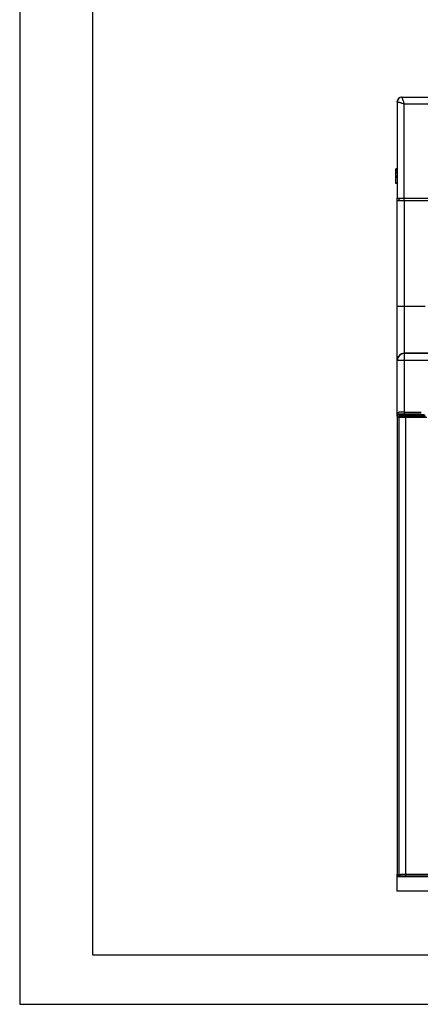
# Model space of a CAD drawing. Units: millimetres. Extents: x 2616 to 3457, y 1450 to 2044.
# Drawn here: x 2616 to 2702, y 1450 to 1660 of the extents above; entities that cross this region are included whole.
import ezdxf

# ---------------------------------------------------------------- set-up
doc = ezdxf.new("R2010")
doc.units = ezdxf.units.MM

msp = doc.modelspace()

# ---------------------------------------------------------------- linework, layer by layer
at = {"color": 7, "linetype": 'Continuous'}
for p, q in [((2616.442, 2043.89), (2616.442, 1449.89)), ((2631.942, 2033.39), (2631.942, 1460.39)), ((2631.942, 1460.39), (3441.942, 1460.39)), ((2616.442, 1449.89), (3457.442, 1449.89))]:
    msp.add_line(p, q, dxfattribs=at)
at = {"linetype": 'Continuous'}
for p, q in [((2696.926, 1642.008), (2696.926, 1621.508)), ((2697.927, 1643.008), (2736.38, 1643.008)), ((2698.426, 1621.008), (2698.426, 1641.587)), ((2698.426, 1641.587), (2736.38, 1641.587)), ((2696.626, 1624.652), (2696.626, 1627.756)), ((2696.926, 1627.756), (2696.626, 1627.756)), ((2696.926, 1627.754), (2696.626, 1627.754)), ((2696.926, 1627.703), (2696.626, 1627.703)), ((2696.926, 1627.675), (2696.626, 1627.675)), ((2696.926, 1627.533), (2696.626, 1627.533)), ((2696.926, 1627.244), (2696.626, 1627.244)), ((2696.926, 1626.835), (2696.626, 1626.835)), ((2696.926, 1626.187), (2696.626, 1626.187)), ((2696.926, 1625.923), (2696.626, 1625.923)), ((2696.926, 1624.703), (2696.626, 1624.703)), ((2696.926, 1624.652), (2696.626, 1624.652)), ((2696.926, 1575.108), (2696.926, 1621.508)), ((2696.926, 1621.508), (2697.497, 1621.508)), ((2696.926, 1621.008), (2812.926, 1621.008)), ((2696.927, 1621.508), (2696.927, 1621.508)), ((2696.929, 1621.508), (2697.326, 1621.508)), ((2697.326, 1621.508), (2698.426, 1621.508)), ((2697.326, 1621.008), (2697.326, 1621.502)), ((2697.326, 1621.502), (2697.36, 1621.501)), ((2697.36, 1621.501), (2697.498, 1621.497)), ((2698.426, 1621.508), (2732.002, 1621.508)), ((2698.426, 1621.487), (2732.511, 1621.487)), ((2698.426, 1621.008), (2698.426, 1575.619)), ((2696.926, 1598.498), (2702.854, 1598.498)), ((2800.468, 1586.93), (2696.926, 1586.93)), ((2703.505, 1588.512), (2698.426, 1588.512)), ((2799.49, 1588.428), (2698.426, 1588.428)), ((2696.926, 1575.108), (2696.926, 1477.574)), ((2696.926, 1575.108), (2696.926, 1477.574)), ((2697.223, 1574.811), (2696.926, 1575.108)), ((2697.223, 1574.811), (2696.926, 1575.108)), ((2697.223, 1574.811), (2697.223, 1477.54)), ((2697.223, 1574.811), (2697.223, 1477.54)), ((2697.226, 1575.508), (2697.226, 1575.609)), ((2697.226, 1575.508), (2699.85, 1575.508)), ((2697.523, 1575.111), (2697.226, 1575.408)), ((2697.523, 1575.111), (2697.226, 1575.408)), ((2702.724, 1575.408), (2697.226, 1575.408)), ((2702.724, 1575.408), (2697.226, 1575.408)), ((2697.326, 1575.408), (2697.326, 1575.508)), ((2698.426, 1575.919), (2701.99, 1575.919)), ((2698.426, 1575.619), (2701.99, 1575.619)), ((2698.723, 1477.271), (2698.723, 1575.081)), ((2698.723, 1477.271), (2698.723, 1575.081)), ((2702.942, 1575.081), (2698.723, 1575.081)), ((2702.942, 1575.081), (2698.723, 1575.081)), ((2703.242, 1574.781), (2698.723, 1574.781)), ((2703.242, 1574.781), (2698.723, 1574.781)), ((2699.849, 1575.408), (2699.85, 1575.601)), ((2700.009, 1575.6), (2700.008, 1575.408)), ((2701.156, 1575.408), (2701.156, 1575.619)), ((2701.683, 1575.408), (2701.683, 1575.619)), ((2696.926, 1477.008), (2696.926, 1477.574)), ((2697.091, 1477.408), (2696.926, 1477.574)), ((2697.091, 1477.408), (2696.926, 1477.574)), ((2697.014, 1477.408), (2696.926, 1477.408)), ((2696.926, 1477.108), (2697.326, 1477.108)), ((2696.926, 1474.008), (2696.926, 1477.008)), ((2798.048, 1477.008), (2696.926, 1477.008)), ((2697.179, 1477.196), (2697.014, 1477.361)), ((2697.179, 1477.196), (2697.014, 1477.361)), ((2697.091, 1477.408), (2697.223, 1477.54)), ((2697.091, 1477.408), (2697.223, 1477.54)), ((2697.326, 1477.008), (2697.326, 1477.108)), ((2697.391, 1477.108), (2697.523, 1477.24)), ((2697.391, 1477.108), (2697.523, 1477.24)), ((2697.391, 1477.108), (2706.376, 1477.108)), ((2697.391, 1477.108), (2699.646, 1477.108)), ((2698.723, 1477.571), (2797.499, 1477.571)), ((2698.723, 1477.571), (2797.499, 1477.571)), ((2698.723, 1477.271), (2797.199, 1477.271)), ((2698.723, 1477.271), (2797.199, 1477.271)), ((2699.334, 1477.008), (2699.335, 1477.11)), ((2699.526, 1477.008), (2699.526, 1477.108)), ((2706.376, 1477.108), (2699.646, 1477.108)), ((2701.026, 1477.008), (2701.026, 1477.108)), ((2701.251, 1477.008), (2701.25, 1477.108)), ((2812.926, 1474.008), (2696.926, 1474.008))]:
    msp.add_line(p, q, dxfattribs=at)
for centre, radius, start, end in [((2697.926, 1642.008), 1, 90, 180), ((2697.927, 1642.01), 0.999, 97.95446, 155.4042), ((2697.927, 1642.01), 0.999, 90.006, 97.93244), ((2698.425, 1587.013), 1.499, 89.96074, 179.96069), ((2698.425, 1586.929), 1.499, 89.96074, 179.96069), ((2697.226, 1575.808), 0.3, 179.99782, 270), ((2697.226, 1575.91), 0.301, 258.76634, 269.98411), ((2697.523, 1574.811), 0.3, 90.02963, 179.97037), ((2697.523, 1574.811), 0.3, 90.02963, 179.97037), ((2698.294, 1439.346), 136.573, 89.9447, 90.41807), ((2697.383, 1477.408), 0.292, 180.01605, 184.97011), ((2697.383, 1477.408), 0.292, 180.01605, 184.97011), ((2697.523, 1477.54), 0.3, 180.02963, 269.97037), ((2697.523, 1477.54), 0.3, 180.02963, 269.97037)]:
    msp.add_arc(centre, radius, start, end, dxfattribs=at)
for centre, major_axis, start_param, end_param in [((2697.226, 1575.108), (0.212, -0.212), 2.3565371, 3.9266482), ((2697.226, 1575.108), (0.212, -0.212), 2.3565371, 3.9266482), ((2697.226, 1477.573), (-0.212, 0.212), 0.7850555, 1.5707963), ((2697.226, 1477.573), (-0.212, 0.212), 0.7850555, 1.5707963)]:
    msp.add_ellipse(centre, major_axis=major_axis, ratio=0.999315, start_param=start_param, end_param=end_param, dxfattribs=at)
for points, knots in [([(2696.926, 1642.008), (2696.926, 1642.009), (2696.927, 1642.01), (2696.928, 1642.011), (2696.928, 1642.011)], [0, 0, 0, 0, 0.4150997, 1, 1, 1, 1]), ([(2696.928, 1642.011), (2696.929, 1642.012), (2696.935, 1642.014), (2696.942, 1642.014), (2696.948, 1642.014)], [0, 0, 0, 0, 0.1632808, 1, 1, 1, 1]), ([(2696.948, 1642.014), (2696.971, 1642.013), (2697.032, 1642.002), (2697.144, 1641.977), (2697.296, 1641.937), (2697.481, 1641.884), (2697.693, 1641.821), (2698.012, 1641.723), (2698.259, 1641.643), (2698.426, 1641.587)], [0, 0, 0, 0, 0.0451873, 0.1207364, 0.2236803, 0.3501012, 0.495587, 0.6555128, 1, 1, 1, 1]), ([(2698.426, 1641.587), (2698.396, 1641.678), (2698.336, 1641.858), (2698.247, 1642.118), (2698.165, 1642.359), (2698.101, 1642.543), (2698.055, 1642.674), (2698.025, 1642.758), (2697.998, 1642.831), (2697.976, 1642.892), (2697.957, 1642.94), (2697.945, 1642.973), (2697.937, 1642.991), (2697.933, 1643), (2697.93, 1643.005), (2697.928, 1643.008), (2697.927, 1643.008)], [0, 0, 0, 0, 0.19213, 0.3765837, 0.5473902, 0.6985752, 0.7649761, 0.82431, 0.875918, 0.919194, 0.953608, 0.978717, 0.9876759, 0.9942033, 0.99829, 1, 1, 1, 1]), ([(2697.326, 1621.43), (2697.327, 1621.432), (2697.333, 1621.436), (2697.343, 1621.44), (2697.36, 1621.444), (2697.394, 1621.449), (2697.451, 1621.456), (2697.5, 1621.46), (2697.528, 1621.462)], [0, 0, 0, 0, 0.0308058, 0.0869266, 0.1708279, 0.2827558, 0.5890197, 1, 1, 1, 1]), ([(2697.498, 1621.497), (2697.631, 1621.493), (2697.941, 1621.488), (2698.25, 1621.487), (2698.426, 1621.487)], [0, 0, 0, 0, 0.431154, 1, 1, 1, 1]), ([(2697.528, 1621.462), (2697.659, 1621.472), (2697.958, 1621.483), (2698.258, 1621.487), (2698.426, 1621.487)], [0, 0, 0, 0, 0.4373519, 1, 1, 1, 1]), ([(2696.926, 1575.909), (2696.926, 1575.917), (2696.957, 1575.907), (2696.983, 1575.913), (2697.049, 1575.911), (2697.152, 1575.915), (2697.245, 1575.915), (2697.298, 1575.916)], [0, 0, 0, 0, 0.0652685, 0.1461503, 0.258442, 0.5734015, 1, 1, 1, 1]), ([(2698.723, 1574.781), (2698.534, 1574.781), (2698.26, 1574.782), (2697.911, 1574.786), (2697.689, 1574.789), (2697.504, 1574.794), (2697.378, 1574.798), (2697.301, 1574.802), (2697.263, 1574.804), (2697.239, 1574.808), (2697.226, 1574.809), (2697.223, 1574.811)], [0, 0, 0, 0, 0.3768108, 0.5475221, 0.6978634, 0.8222388, 0.9160834, 0.9504571, 0.9760105, 0.9925392, 1, 1, 1, 1]), ([(2698.723, 1574.781), (2698.534, 1574.781), (2698.26, 1574.782), (2697.911, 1574.786), (2697.689, 1574.789), (2697.504, 1574.794), (2697.378, 1574.798), (2697.301, 1574.802), (2697.263, 1574.804), (2697.239, 1574.808), (2697.226, 1574.809), (2697.223, 1574.811)], [0, 0, 0, 0, 0.3768113, 0.5475227, 0.6978639, 0.8222391, 0.9160836, 0.9504572, 0.9760105, 0.9925392, 1, 1, 1, 1]), ([(2697.226, 1575.609), (2697.226, 1575.615), (2697.268, 1575.603), (2697.284, 1575.612), (2697.304, 1575.612)], [0, 0, 0, 0, 0.2528377, 1, 1, 1, 1]), ([(2697.304, 1575.612), (2697.363, 1575.614), (2697.737, 1575.618), (2698.111, 1575.619), (2698.426, 1575.619)], [0, 0, 0, 0, 0.157838, 1, 1, 1, 1]), ([(2698.723, 1575.081), (2698.572, 1575.081), (2698.353, 1575.082), (2698.074, 1575.086), (2697.895, 1575.089), (2697.748, 1575.094), (2697.647, 1575.098), (2697.586, 1575.102), (2697.555, 1575.104), (2697.536, 1575.108), (2697.525, 1575.109), (2697.523, 1575.111)], [0, 0, 0, 0, 0.3766939, 0.5473519, 0.6976483, 0.8219934, 0.9158341, 0.9502208, 0.9758023, 0.9923892, 1, 1, 1, 1]), ([(2698.723, 1575.081), (2698.572, 1575.081), (2698.353, 1575.082), (2698.074, 1575.086), (2697.895, 1575.089), (2697.748, 1575.094), (2697.647, 1575.098), (2697.586, 1575.102), (2697.555, 1575.104), (2697.536, 1575.108), (2697.525, 1575.109), (2697.523, 1575.111)], [0, 0, 0, 0, 0.3766944, 0.5473525, 0.6976487, 0.8219937, 0.9158342, 0.9502209, 0.9758024, 0.9923892, 1, 1, 1, 1]), ([(2697.223, 1477.54), (2697.226, 1477.542), (2697.239, 1477.543), (2697.263, 1477.547), (2697.302, 1477.549), (2697.378, 1477.554), (2697.505, 1477.558), (2697.689, 1477.562), (2697.912, 1477.566), (2698.261, 1477.57), (2698.534, 1477.571), (2698.723, 1477.571)], [0, 0, 0, 0, 0.0074743, 0.0240331, 0.0496254, 0.0840786, 0.1781051, 0.3026364, 0.4529922, 0.62356, 1, 1, 1, 1]), ([(2697.223, 1477.54), (2697.226, 1477.542), (2697.239, 1477.543), (2697.263, 1477.547), (2697.302, 1477.549), (2697.378, 1477.554), (2697.505, 1477.558), (2697.689, 1477.562), (2697.912, 1477.566), (2698.261, 1477.57), (2698.534, 1477.571), (2698.723, 1477.571)], [0, 0, 0, 0, 0.0074743, 0.0240332, 0.0496255, 0.0840789, 0.1781055, 0.3026369, 0.4529927, 0.6235605, 1, 1, 1, 1]), ([(2697.523, 1477.24), (2697.525, 1477.242), (2697.536, 1477.244), (2697.555, 1477.247), (2697.586, 1477.249), (2697.647, 1477.254), (2697.748, 1477.258), (2697.896, 1477.262), (2698.074, 1477.266), (2698.353, 1477.27), (2698.572, 1477.271), (2698.723, 1477.271)], [0, 0, 0, 0, 0.0076267, 0.0242434, 0.0498619, 0.0843268, 0.1783499, 0.3028513, 0.4531621, 0.6236767, 1, 1, 1, 1]), ([(2697.523, 1477.24), (2697.525, 1477.242), (2697.536, 1477.244), (2697.555, 1477.247), (2697.586, 1477.249), (2697.647, 1477.254), (2697.748, 1477.258), (2697.896, 1477.262), (2698.074, 1477.266), (2698.353, 1477.27), (2698.572, 1477.271), (2698.723, 1477.271)], [0, 0, 0, 0, 0.0076268, 0.0242435, 0.049862, 0.0843271, 0.1783503, 0.3028519, 0.4531626, 0.6236772, 1, 1, 1, 1])]:
    msp.add_open_spline(points, degree=3, knots=knots, dxfattribs=at)
for points in [[(2696.928, 1642.011), (2696.929, 1642.152), (2696.96, 1642.297), (2697.019, 1642.425)], [(2696.926, 1575.909), (2696.926, 1575.872), (2696.933, 1575.834), (2696.947, 1575.8)], [(2696.947, 1575.8), (2696.982, 1575.71), (2697.073, 1575.633), (2697.168, 1575.614)], [(2697.179, 1477.196), (2697.131, 1477.245), (2697.099, 1477.315), (2697.093, 1477.383)], [(2697.179, 1477.196), (2697.131, 1477.245), (2697.099, 1477.315), (2697.093, 1477.383)], [(2697.391, 1477.108), (2697.315, 1477.108), (2697.233, 1477.142), (2697.179, 1477.196)], [(2697.391, 1477.108), (2697.315, 1477.108), (2697.233, 1477.142), (2697.179, 1477.196)]]:
    msp.add_open_spline(points, degree=3, dxfattribs=at)

doc.saveas('drawing.dxf')
